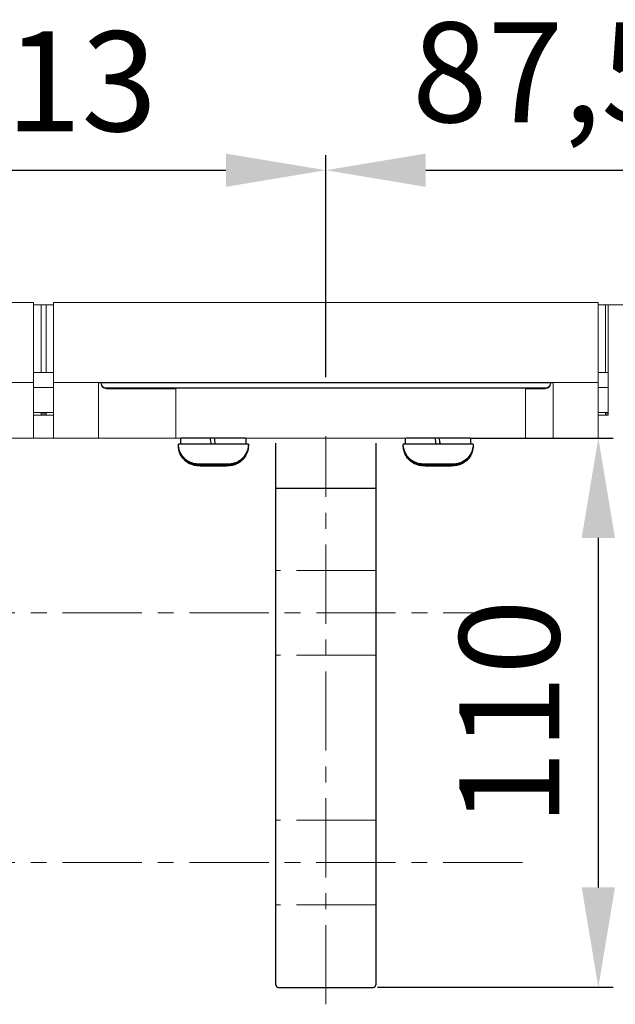
# Model space of a CAD drawing. Units: millimetres. Extents: x -1375 to 1493, y -2910 to 1147.
# Drawn here: x 167 to 286, y -1471 to -1274 of the extents above; entities that cross this region are included whole.
import ezdxf
from ezdxf.lldxf.tags import DXFTag

# ---------------------------------------------------------------- set-up
doc = ezdxf.new("R2010")
doc.units = ezdxf.units.MM
doc.header["$LTSCALE"] = 0.5
doc.linetypes.add('CENTER', pattern=[50.8, 31.75, -6.35, 6.35, -6.35])
doc.layers.add('IEK_Вспомогательные линии', color=7, linetype='CENTER', lineweight=0, transparency=0.4)
doc.layers.add('IEK_Модель', color=7, linetype='Continuous', lineweight=30)
doc.layers.add('IEK_Размеры_ACB', color=30, linetype='Continuous')
doc.styles.get("Standard").update_dxf_attribs({"font": 'arial.ttf'})
tags = doc.linetypes.add('DASHED2', pattern=[9.525, 6.35, -3.175]).pattern_tags.tags
tags[6:7] = [DXFTag(74, 4), DXFTag(75, 0), DXFTag(340, '0'), DXFTag(46, 1.0), DXFTag(50, 0.0), DXFTag(44, 0.0), DXFTag(45, 0.0)]
tags[4:5] = [DXFTag(74, 4), DXFTag(75, 0), DXFTag(340, '0'), DXFTag(46, 1.0), DXFTag(50, 0.0), DXFTag(44, 0.0), DXFTag(45, 0.0)]
doc.dimstyles.new('IEK_Размеры_ACB', dxfattribs={"dimtxt": 20, "dimasz": 20, "dimexe": 3, "dimexo": 1, "dimgap": 5, "dimtad": 1, "dimtoh": 1, "dimtxsty": 'Standard', "dimcen": 2.5, "dimadec": 0, "dimazin": 0, "dimtfac": 1, "dimtmove": 0, "dimatfit": 3, "dimfxl": 1, "dimarcsym": 0})

# ---------------------------------------------------------------- blocks, each defined once
blk = doc.blocks.new('*D81')
at = {"layer": 'Defpoints', "color": 0, "transparency": 16777216}
for p in [(228.51, -1303.65), (115.51, -1346.13, 0), (228.51, -1346.13, 0)]:
    blk.add_point(p, dxfattribs=at)
at = {"layer": 'IEK_Размеры_ACB', "color": 0, "lineweight": -2, "transparency": 16777216}
for p, q in [((115.51, -1345.13), (115.51, -1300.65)), ((228.51, -1345.13), (228.51, -1300.65)), ((135.51, -1303.65), (208.51, -1303.65))]:
    blk.add_line(p, q, dxfattribs=at)
at = {"layer": 'IEK_Размеры_ACB', "color": 0, "transparency": 16777216}
for points in [[(135.51, -1300.32), (135.51, -1306.98), (115.51, -1303.65)], [(208.51, -1300.32), (208.51, -1306.98), (228.51, -1303.65)]]:
    blk.add_solid(points, dxfattribs=at)
at = {"layer": 'IEK_Размеры_ACB', "color": 0, "transparency": 16777216, "insert": (172.01, -1288.43), "char_height": 20, "attachment_point": 5}
blk.add_mtext('113', dxfattribs=at)
blk = doc.blocks.new('*D77')
at = {"layer": 'Defpoints', "color": 0, "transparency": 16777216}
for p in [(316.01, -1303.65), (316.01, -1303.65), (228.51, -1346.13, 0)]:
    blk.add_point(p, dxfattribs=at)
at = {"layer": 'IEK_Размеры_ACB', "color": 0, "lineweight": -2, "transparency": 16777216}
for p, q in [((228.51, -1345.13), (228.51, -1300.65)), ((316.01, -1302.65), (316.01, -1300.65)), ((248.51, -1303.65), (296.01, -1303.65))]:
    blk.add_line(p, q, dxfattribs=at)
at = {"layer": 'IEK_Размеры_ACB', "color": 0, "transparency": 16777216}
for points in [[(248.51, -1300.32), (248.51, -1306.98), (228.51, -1303.65)], [(296.01, -1300.32), (296.01, -1306.98), (316.01, -1303.65)]]:
    blk.add_solid(points, dxfattribs=at)
at = {"layer": 'IEK_Размеры_ACB', "color": 0, "transparency": 16777216, "insert": (272.26, -1286.63), "char_height": 20, "attachment_point": 5}
blk.add_mtext('87,5', dxfattribs=at)
blk = doc.blocks.new('*D82')
at = {"layer": 'Defpoints', "color": 0, "transparency": 16777216}
for p in [(256.56, -1357.28), (237.86, -1467.28), (283.06, -1467.28)]:
    blk.add_point(p, dxfattribs=at)
at = {"layer": 'IEK_Размеры_ACB', "color": 0, "lineweight": -2, "transparency": 16777216}
for p, q in [((257.56, -1357.28), (286.06, -1357.28)), ((283.06, -1377.28), (283.06, -1447.28)), ((238.86, -1467.28), (286.06, -1467.28))]:
    blk.add_line(p, q, dxfattribs=at)
at = {"layer": 'IEK_Размеры_ACB', "color": 0, "transparency": 16777216}
for points in [[(279.73, -1377.28), (286.39, -1377.28), (283.06, -1357.28)], [(279.73, -1447.28), (286.39, -1447.28), (283.06, -1467.28)]]:
    blk.add_solid(points, dxfattribs=at)
at = {"layer": 'IEK_Размеры_ACB', "color": 0, "transparency": 16777216, "insert": (267.85, -1412.28), "char_height": 20, "attachment_point": 5, "rotation": 90}
blk.add_mtext('110', dxfattribs=at)
blk = doc.blocks.new('AR-ACB-4VF_BOTTOM_FRAGMENT')
at = {"layer": 'IEK_Модель', "linetype": 'DASHED2', "lineweight": 0, "ltscale": 3, "extrusion": (0, 1, -2.22045e-16)}
for p, q in [((111, 27.17), (2, 27.17)), ((111, 11.17), (111, 27.17)), ((111, 26.72), (112.5, 26.72)), ((112.5, 13.15), (112.5, 26.72)), ((112.5, 26.71), (113.5, 26.71)), ((113.5, 26.72), (115, 26.72)), ((113.5, 13.15), (113.5, 26.72)), ((115, 11.17), (115, 27.17)), ((224, 27.17), (115, 27.17)), ((224, 11.17), (224, 27.17)), ((224, 26.72), (225.5, 26.72)), ((225.5, 13.15), (225.5, 26.72)), ((225.5, 26.71), (237, 26.71)), ((226, 13.15), (226, 26.71)), ((111, 13.15), (115, 13.15)), ((224, 13.15), (226, 13.15)), ((226, 10.15), (226, 13.15)), ((102, 11.17), (111, 11.17)), ((111, 11.17), (111, 1.92)), ((111, 10.15), (115, 10.15)), ((115, 1.92), (115, 11.17)), ((115, 11.17), (124, 11.17)), ((124, 11.17), (124, 1.92)), ((215, 11.17), (124, 11.17)), ((124.5, 10.9), (124.5, 11.07)), ((125, 11.07), (214, 11.07)), ((125.5, 11.11), (134.5, 11.11)), ((125.5, 11.11), (125.5, 11.08)), ((134.5, 11.08), (125.5, 11.08)), ((213.5, 10.07), (125.5, 10.07)), ((125.5, 9.9), (139.5, 9.9)), ((134.5, 11.11), (134.5, 11.08)), ((139.5, 10.03), (139.5, 9.54)), ((209.5, 10.03), (139.5, 10.03)), ((142.5, 11.11), (151.5, 11.11)), ((142.5, 11.08), (142.5, 11.11)), ((151.5, 11.08), (142.5, 11.08)), ((151.5, 11.11), (151.5, 11.08)), ((159.5, 11.11), (179.5, 11.11)), ((159.5, 11.08), (159.5, 11.11)), ((179.5, 11.08), (159.5, 11.08)), ((179.5, 11.11), (179.5, 11.08)), ((187.5, 11.11), (196.5, 11.11)), ((187.5, 11.08), (187.5, 11.11)), ((196.5, 11.08), (187.5, 11.08)), ((196.5, 11.11), (196.5, 11.08)), ((204.5, 11.11), (213.5, 11.11)), ((204.5, 11.08), (204.5, 11.11)), ((213.5, 11.08), (204.5, 11.08)), ((209.5, 9.54), (209.5, 10.03)), ((209.5, 9.9), (213.5, 9.9)), ((213.5, 11.11), (213.5, 11.08)), ((214.5, 11.07), (214.5, 10.9)), ((215, 1.92), (215, 11.17)), ((215, 11.17), (224, 11.17)), ((224, 11.17), (224, 1.92)), ((224, 10.15), (226, 10.15)), ((226, 10.15), (226, 5.14)), ((139.5, 9.54), (139.5, 0.54)), ((209.5, 9.54), (209.5, 0.54)), ((115, 5.14), (111, 5.14)), ((111, 4.57), (115, 4.57)), ((112.5, 4.88), (112.5, 5.13)), ((113.5, 5.13), (112.5, 5.13)), ((112.5, 4.88), (113.5, 4.88)), ((112.5, 4.58), (112.5, 4.84)), ((112.5, 4.84), (113.5, 4.84)), ((113.5, 4.58), (112.5, 4.58)), ((113.5, 4.88), (113.5, 5.13)), ((113.5, 4.58), (113.5, 4.84)), ((226, 5.14), (224, 5.14)), ((224, 4.57), (226, 4.57)), ((225.5, 4.88), (225.5, 5.13)), ((225.5, 5.13), (226, 5.13)), ((226, 4.88), (225.5, 4.88)), ((226, 4.84), (225.5, 4.84)), ((225.5, 4.58), (225.5, 4.84)), ((225.5, 4.58), (226, 4.58)), ((226, 5.14), (226, 5.13)), ((226, 4.88), (226, 5.13)), ((226, 4.84), (226, 4.88)), ((226, 4.58), (226, 4.84)), ((226, 4.57), (226, 4.58)), ((111, 0.16), (111, 1.92)), ((111, 0), (111, 0.16)), ((115, 1.92), (115, 0.16)), ((115, 0), (115, 0.16)), ((124, 0.16), (124, 1.92)), ((124, 0), (124, 0.16)), ((139.5, 0.54), (139.5, 0.03)), ((139.5, 0), (139.5, 0.03)), ((139.5, 0), (139.5, 0)), ((140.45, 0), (140.45, 0.02)), ((147.13, 0.03), (147.13, 0.03)), ((153.55, 0), (153.55, 0.02)), ((185.45, 0), (185.45, 0.02)), ((192.13, 0.03), (192.13, 0.03)), ((198.55, 0), (198.55, 0.02)), ((209.5, 0.03), (209.5, 0.54)), ((209.5, 0), (209.5, 0.03)), ((209.5, 0), (209.5, 0)), ((215, 1.92), (215, 0)), ((224, 0.16), (224, 1.92)), ((224, 0), (224, 0.16))]:
    blk.add_line(p, q, dxfattribs=at)
at = {"layer": 'IEK_Модель', "linetype": 'DASHED2', "lineweight": 0, "ltscale": 3}
blk.add_lwpolyline([(-224, 0), (224, 0)], dxfattribs=at)
at = {"layer": 'IEK_Модель', "linetype": 'DASHED2', "lineweight": 0, "ltscale": 3, "extrusion": (0, -2.22045e-16, -1)}
for centre, major_axis, start_param, end_param in [((125, 11.06), (-1, 0), 0, 1.570796), ((201.5, 11.14), (-9, 0), -1.570796, 1.570796), ((207, 10.02), (6, 0), -1.141021, 0), ((207, 9.94), (6, 0), -1.141021, 0), ((147, 0.02), (4.75, 0), -1.714782, -1.543379), ((147, 0.02), (4.05, 0), -1.739836, -1.538638), ((192, 0.02), (4.05, 0), -1.739836, -1.538638)]:
    blk.add_ellipse(centre, major_axis=major_axis, ratio=0.001727, start_param=start_param, end_param=end_param, dxfattribs=at)
at = {"layer": 'IEK_Модель', "linetype": 'DASHED2', "lineweight": 0, "ltscale": 3}
for centre, major_axis, ratio, start_param, end_param in [((125.5, 11.07), (-1, 0), 0.999999, 0, 1.570796), ((137.5, 11.14), (-9, 0), 0.001727, -1.570796, 1.570796), ((137.5, 11.14), (9, 0), 0.001727, -1.570796, 1.570796), ((213.5, 11.07), (1, 0), 0.999999, -1.570796, 0), ((147, 0.02), (-6.55, 0), 0.001727, -1.466466, 0), ((147, -4.19), (-37.34, 211.78), 0.0003, -1.551081, -1.550922), ((147, 0.02), (6.55, 0), 0.001727, 0, 1.550914), ((147, 0.4), (-37.62, 213.36), 0.0003, -1.572704, -1.572546), ((147, 0.53), (-23.16, 131.37), 0.0003, -1.574894, -1.57467), ((192, 0.02), (-6.55, 0), 0.001727, -1.466466, 0), ((192, -4.19), (-37.34, 211.78), 0.0003, -1.551081, -1.550922), ((192, 0.02), (6.55, 0), 0.001727, 0, 1.550914), ((192, 0.4), (-37.62, 213.36), 0.0003, -1.572704, -1.572546), ((192, 0.53), (-23.16, 131.37), 0.0003, -1.574894, -1.57467)]:
    blk.add_ellipse(centre, major_axis=major_axis, ratio=ratio, start_param=start_param, end_param=end_param, dxfattribs=at)
at = {"layer": 'IEK_Модель', "linetype": 'DASHED2', "lineweight": 0, "ltscale": 3, "extrusion": (-1.75162e-46, -2.22045e-16, -1)}
for centre, major_axis, start_param, end_param in [((125.5, 10.9), (-1, 0), -1.570796, 0), ((213.5, 10.9), (1, 0), 0, 1.570796)]:
    blk.add_ellipse(centre, major_axis=major_axis, ratio=0.999999, start_param=start_param, end_param=end_param, dxfattribs=at)
at = {"layer": 'IEK_Модель', "linetype": 'DASHED2', "lineweight": 0, "ltscale": 3, "extrusion": (1.75162e-46, -2.22045e-16, -1)}
for centre, major_axis, start_param, end_param in [((132, 10.02), (-6, 0), 0, 3.141593), ((132, 10.02), (6, 0), 0, 3.141593), ((132, 9.94), (-6, 0), 0, 3.141593), ((132, 9.94), (6, 0), 0, 3.141593), ((201.5, 11.14), (9, 0), -1.570796, 1.570796)]:
    blk.add_ellipse(centre, major_axis=major_axis, ratio=0.001727, start_param=start_param, end_param=end_param, dxfattribs=at)
at = {"layer": 'IEK_Модель', "linetype": 'DASHED2', "lineweight": 0, "ltscale": 3, "extrusion": (-8.75812e-47, -2.22045e-16, -1)}
for centre in [(207, 10.02), (207, 9.94)]:
    blk.add_ellipse(centre, major_axis=(6, 0), ratio=0.001727, start_param=0, end_param=1.141021, dxfattribs=at)
at = {"layer": 'IEK_Модель', "linetype": 'DASHED2', "lineweight": 0, "ltscale": 3, "extrusion": (1.4013e-45, -2.22045e-16, -1)}
blk.add_ellipse((214, 11.06), major_axis=(1, 0), ratio=0.001727, start_param=-1.570796, end_param=0, dxfattribs=at)
at = {"layer": 'IEK_Модель', "linetype": 'DASHED2', "lineweight": 0, "ltscale": 3, "extrusion": (7.00649e-46, -2.22045e-16, -1)}
blk.add_ellipse((192, 0.02), major_axis=(4.75, 0), ratio=0.001727, start_param=-1.714782, end_param=-1.543379, dxfattribs=at)
blk = doc.blocks.new('AR-ACB-4VF_CONNECTORS_VERTICAL')
at = {"layer": 'IEK_Вспомогательные линии'}
for p, q in [((169.5, -113.39), (169.5, 0.36)), ((179.49, -26.5), (159.49, -26.5)), ((179.49, -43.5), (159.49, -43.5)), ((179.49, -76.5), (159.49, -76.5)), ((179.49, -93.5), (159.49, -93.5))]:
    blk.add_line(p, q, dxfattribs=at)
at = {"layer": 'IEK_Модель', "extrusion": (0, 1, -2.22045e-16)}
for p, q in [((140.45, -1.2), (140.45, 0)), ((185.45, -1.2), (185.45, 0)), ((198.55, -1.2), (198.55, 0)), ((153.55, -1.2), (153.55, 0)), ((144.37, -5.2), (144.66, -5.21)), ((146.71, -5.2), (144.37, -5.2)), ((144.37, -5.28), (144.66, -5.28)), ((146.71, -5.28), (144.37, -5.28)), ((144.37, -5.45), (144.66, -5.45)), ((146.71, -5.45), (144.37, -5.45)), ((146.71, -5.52), (144.37, -5.53)), ((144.37, -5.53), (144.66, -5.53)), ((144.66, -5.2), (144.66, -5.21)), ((144.66, -5.21), (147.29, -5.21)), ((144.66, -5.28), (147.29, -5.29)), ((144.66, -5.28), (144.66, -5.28)), ((144.66, -5.45), (147.29, -5.46)), ((144.66, -5.45), (144.66, -5.45)), ((144.66, -5.53), (147.29, -5.53)), ((144.66, -5.53), (144.66, -5.53)), ((149.34, -5.2), (146.71, -5.2)), ((149.34, -5.28), (146.71, -5.28)), ((149.34, -5.45), (146.71, -5.45)), ((149.34, -5.52), (146.71, -5.52)), ((147.29, -5.2), (147.29, -5.21)), ((147.29, -5.21), (149.63, -5.21)), ((147.29, -5.29), (149.63, -5.28)), ((147.29, -5.28), (147.29, -5.29)), ((147.29, -5.46), (149.63, -5.45)), ((147.29, -5.45), (147.29, -5.46)), ((147.29, -5.52), (147.29, -5.53)), ((147.29, -5.53), (149.63, -5.53)), ((149.63, -5.21), (149.34, -5.2)), ((149.63, -5.28), (149.34, -5.28)), ((149.63, -5.45), (149.34, -5.45)), ((149.63, -5.53), (149.34, -5.52)), ((189.37, -5.2), (189.66, -5.21)), ((191.71, -5.2), (189.37, -5.2)), ((189.37, -5.28), (189.66, -5.28)), ((191.71, -5.28), (189.37, -5.28)), ((189.37, -5.45), (189.66, -5.45)), ((191.71, -5.45), (189.37, -5.45)), ((191.71, -5.52), (189.37, -5.53)), ((189.37, -5.53), (189.66, -5.53)), ((189.66, -5.2), (189.66, -5.21)), ((189.66, -5.21), (192.29, -5.21)), ((189.66, -5.28), (192.29, -5.29)), ((189.66, -5.28), (189.66, -5.28)), ((189.66, -5.45), (192.29, -5.46)), ((189.66, -5.45), (189.66, -5.45)), ((189.66, -5.53), (192.29, -5.53)), ((189.66, -5.53), (189.66, -5.53)), ((194.34, -5.2), (191.71, -5.2)), ((194.34, -5.28), (191.71, -5.28)), ((194.34, -5.45), (191.71, -5.45)), ((194.34, -5.52), (191.71, -5.52)), ((192.29, -5.2), (192.29, -5.21)), ((192.29, -5.21), (194.63, -5.21)), ((192.29, -5.28), (192.29, -5.29)), ((192.29, -5.29), (194.63, -5.28)), ((192.29, -5.46), (194.63, -5.45)), ((192.29, -5.45), (192.29, -5.46)), ((192.29, -5.52), (192.29, -5.53)), ((192.29, -5.53), (194.63, -5.53)), ((194.63, -5.21), (194.34, -5.2)), ((194.63, -5.28), (194.34, -5.28)), ((194.63, -5.45), (194.34, -5.45)), ((194.63, -5.53), (194.34, -5.52))]:
    blk.add_line(p, q, dxfattribs=at)
at = {"layer": 'IEK_Модель'}
for p, q in [((159.5, -10), (159.5, -1)), ((179.5, -1), (179.5, -10)), ((159.5, -10), (179.5, -10)), ((159.5, -109.5), (159.5, -10)), ((179.5, -10), (179.5, -109.5)), ((160, -110), (179, -110))]:
    blk.add_line(p, q, dxfattribs=at)
for centre, start, end in [((160, -109.5), 180, 270), ((179, -109.5), 270, 0)]:
    blk.add_arc(centre, 0.5, start, end, dxfattribs=at)
for centre, major_axis, ratio, start_param, end_param in [((147, 0.77), (-37.62, 213.36), 0.0003, -1.580042, -1.574459), ((147, -1.2), (7, 0), 0.001727, 0, 3.141593), ((147, -1.28), (-7, 0), 0.001727, -0.01465, 0), ((147, -1.45), (-7, 0), 0.001727, -0.031912, 0), ((147, -1.53), (-7, 0), 0.001727, -0.01465, 0), ((147, -3.81), (-37.34, 211.78), 0.0003, -1.558475, -1.55285), ((147, 0.91), (-23.16, 131.37), 0.0003, -1.586811, -1.577745), ((147, -1.28), (7, 0), 0.001727, 0, 0.01465), ((147, -1.45), (7, 0), 0.001727, 0, 0.031912), ((147, -1.53), (7, 0), 0.001727, 0, 0.01465), ((192, -1.2), (7, 0), 0.001727, 0, 3.141593), ((192, -1.28), (-7, 0), 0.001727, -0.01465, 0), ((192, -1.45), (-7, 0), 0.001727, -0.031912, 0), ((192, -1.53), (-7, 0), 0.001727, -0.01465, 0), ((192, -3.81), (-37.34, 211.78), 0.0003, -1.558475, -1.55285), ((192, 0.77), (-37.62, 213.36), 0.0003, -1.580042, -1.574459), ((192, 0.91), (-23.16, 131.37), 0.0003, -1.586811, -1.577745), ((192, -1.28), (7, 0), 0.001727, 0, 0.01465), ((192, -1.45), (7, 0), 0.001727, 0, 0.031912), ((192, -1.53), (7, 0), 0.001727, 0, 0.01465)]:
    blk.add_ellipse(centre, major_axis=major_axis, ratio=ratio, start_param=start_param, end_param=end_param, dxfattribs=at)
for points in [[(154, -1.2), (154, -1.63), (153.93, -2.05), (153.68, -2.83), (153.5, -3.17), (153.08, -3.79), (152.84, -4.03), (152.32, -4.49), (152.08, -4.63), (151.51, -4.93), (151.31, -4.99), (150.75, -5.16), (150.65, -5.15), (150.4, -5.19), (150.35, -5.19), (150.23, -5.2), (150.2, -5.2), (150.15, -5.2), (150.14, -5.2), (150.11, -5.2), (150.1, -5.2), (150.07, -5.2), (150.05, -5.2), (150, -5.2), (149.97, -5.2), (149.89, -5.2), (149.86, -5.2), (149.78, -5.21), (149.73, -5.21), (149.63, -5.21), (149.57, -5.21), (149.45, -5.21), (149.39, -5.21), (149.27, -5.21), (149.22, -5.21), (149.1, -5.21), (149.04, -5.21), (148.92, -5.21), (148.86, -5.21), (148.72, -5.21), (148.66, -5.21), (148.52, -5.21), (148.45, -5.21), (148.31, -5.21), (148.23, -5.21), (148.08, -5.21), (148.01, -5.21), (147.86, -5.21), (147.78, -5.21), (147.62, -5.21), (147.54, -5.21), (147.39, -5.21), (147.3, -5.21), (147.14, -5.21), (147.06, -5.21), (146.9, -5.21), (146.82, -5.21), (146.66, -5.21), (146.58, -5.21), (146.42, -5.21), (146.35, -5.21), (146.19, -5.21), (146.11, -5.21), (145.96, -5.21), (145.88, -5.21), (145.74, -5.21), (145.66, -5.21), (145.52, -5.21), (145.45, -5.21), (145.32, -5.21), (145.25, -5.21), (145.12, -5.21), (145.06, -5.21), (144.94, -5.21), (144.88, -5.21), (144.77, -5.21), (144.71, -5.21), (144.61, -5.21), (144.56, -5.21), (144.47, -5.21), (144.43, -5.21), (144.34, -5.21), (144.3, -5.21), (144.23, -5.21), (144.2, -5.2), (144.14, -5.2), (144.11, -5.2), (144.06, -5.2), (144.04, -5.2), (143.99, -5.2), (143.97, -5.2), (143.93, -5.2), (143.91, -5.2), (143.86, -5.2), (143.84, -5.2), (143.77, -5.2), (143.74, -5.2), (143.61, -5.18), (143.55, -5.18), (143.29, -5.14), (143.18, -5.14), (142.65, -4.97), (142.41, -4.92), (141.72, -4.5), (141.5, -4.35), (141.08, -3.94), (140.91, -3.76), (140.49, -3.17), (140.24, -2.69), (140.04, -1.81), (140, -1.51), (140, -1.2)], [(154, -1.28), (154, -1.71), (153.93, -2.13), (153.68, -2.91), (153.5, -3.24), (153.08, -3.87), (152.84, -4.11), (152.32, -4.57), (152.08, -4.71), (151.51, -5.01), (151.31, -5.06), (150.75, -5.23), (150.65, -5.23), (150.4, -5.26), (150.35, -5.27), (150.23, -5.28), (150.2, -5.28), (150.15, -5.28), (150.14, -5.28), (150.11, -5.28), (150.1, -5.28), (150.07, -5.28), (150.05, -5.28), (150, -5.28), (149.97, -5.28), (149.89, -5.28), (149.86, -5.28), (149.78, -5.28), (149.73, -5.28), (149.63, -5.28), (149.57, -5.28), (149.45, -5.28), (149.39, -5.28), (149.27, -5.28), (149.22, -5.28), (149.1, -5.28), (149.04, -5.28), (148.92, -5.28), (148.86, -5.28), (148.72, -5.29), (148.66, -5.29), (148.52, -5.29), (148.45, -5.29), (148.31, -5.29), (148.23, -5.29), (148.08, -5.29), (148.01, -5.29), (147.86, -5.29), (147.78, -5.29), (147.62, -5.29), (147.54, -5.29), (147.39, -5.29), (147.3, -5.29), (147.14, -5.29), (147.06, -5.29), (146.9, -5.29), (146.82, -5.29), (146.66, -5.29), (146.58, -5.29), (146.42, -5.29), (146.35, -5.29), (146.19, -5.29), (146.11, -5.29), (145.96, -5.29), (145.88, -5.29), (145.74, -5.29), (145.66, -5.29), (145.52, -5.29), (145.45, -5.29), (145.32, -5.29), (145.25, -5.29), (145.12, -5.28), (145.06, -5.28), (144.94, -5.28), (144.88, -5.28), (144.77, -5.28), (144.71, -5.28), (144.61, -5.28), (144.56, -5.28), (144.47, -5.28), (144.43, -5.28), (144.34, -5.28), (144.3, -5.28), (144.23, -5.28), (144.2, -5.28), (144.14, -5.28), (144.11, -5.28), (144.06, -5.28), (144.04, -5.28), (143.99, -5.28), (143.97, -5.28), (143.93, -5.28), (143.91, -5.28), (143.86, -5.28), (143.84, -5.28), (143.77, -5.27), (143.74, -5.27), (143.61, -5.26), (143.55, -5.26), (143.29, -5.22), (143.18, -5.21), (142.65, -5.05), (142.41, -5), (141.72, -4.58), (141.5, -4.43), (141.08, -4.02), (140.91, -3.84), (140.49, -3.25), (140.24, -2.76), (140.04, -1.89), (140, -1.59), (140, -1.28)], [(154, -1.45), (154, -1.88), (153.93, -2.3), (153.68, -3.08), (153.5, -3.41), (153.08, -4.04), (152.84, -4.28), (152.32, -4.74), (152.08, -4.88), (151.51, -5.18), (151.31, -5.23), (150.75, -5.4), (150.65, -5.4), (150.4, -5.43), (150.35, -5.44), (150.23, -5.44), (150.2, -5.45), (150.15, -5.45), (150.14, -5.45), (150.11, -5.45), (150.1, -5.45), (150.07, -5.45), (150.05, -5.45), (150, -5.45), (149.97, -5.45), (149.89, -5.45), (149.86, -5.45), (149.78, -5.45), (149.73, -5.45), (149.63, -5.45), (149.57, -5.45), (149.45, -5.45), (149.39, -5.45), (149.27, -5.45), (149.22, -5.45), (149.1, -5.45), (149.04, -5.45), (148.92, -5.45), (148.86, -5.45), (148.72, -5.45), (148.66, -5.45), (148.52, -5.45), (148.45, -5.45), (148.31, -5.45), (148.23, -5.46), (148.08, -5.46), (148.01, -5.46), (147.86, -5.46), (147.78, -5.46), (147.62, -5.46), (147.54, -5.46), (147.39, -5.46), (147.3, -5.46), (147.14, -5.46), (147.06, -5.46), (146.9, -5.46), (146.82, -5.46), (146.66, -5.46), (146.58, -5.46), (146.42, -5.46), (146.35, -5.46), (146.19, -5.46), (146.11, -5.46), (145.96, -5.46), (145.88, -5.46), (145.74, -5.46), (145.66, -5.45), (145.52, -5.45), (145.45, -5.45), (145.32, -5.45), (145.25, -5.45), (145.12, -5.45), (145.06, -5.45), (144.94, -5.45), (144.88, -5.45), (144.77, -5.45), (144.71, -5.45), (144.61, -5.45), (144.56, -5.45), (144.47, -5.45), (144.43, -5.45), (144.34, -5.45), (144.3, -5.45), (144.23, -5.45), (144.2, -5.45), (144.14, -5.45), (144.11, -5.45), (144.06, -5.45), (144.04, -5.45), (143.99, -5.45), (143.97, -5.45), (143.93, -5.45), (143.91, -5.45), (143.86, -5.45), (143.84, -5.45), (143.77, -5.44), (143.74, -5.44), (143.61, -5.43), (143.55, -5.43), (143.29, -5.39), (143.18, -5.38), (142.65, -5.22), (142.41, -5.17), (141.72, -4.75), (141.5, -4.6), (141.08, -4.19), (140.91, -4.01), (140.49, -3.42), (140.24, -2.93), (140.04, -2.06), (140, -1.75), (140, -1.45)], [(154, -1.53), (154, -1.95), (153.93, -2.38), (153.68, -3.15), (153.5, -3.49), (153.08, -4.11), (152.84, -4.35), (152.32, -4.81), (152.08, -4.95), (151.51, -5.26), (151.31, -5.31), (150.75, -5.48), (150.65, -5.48), (150.4, -5.51), (150.35, -5.51), (150.23, -5.52), (150.2, -5.52), (150.15, -5.53), (150.14, -5.53), (150.11, -5.53), (150.1, -5.53), (150.07, -5.53), (150.05, -5.53), (150, -5.53), (149.97, -5.53), (149.89, -5.53), (149.86, -5.53), (149.78, -5.53), (149.73, -5.53), (149.63, -5.53), (149.57, -5.53), (149.45, -5.53), (149.39, -5.53), (149.27, -5.53), (149.22, -5.53), (149.1, -5.53), (149.04, -5.53), (148.92, -5.53), (148.86, -5.53), (148.72, -5.53), (148.66, -5.53), (148.52, -5.53), (148.45, -5.53), (148.31, -5.53), (148.23, -5.53), (148.08, -5.53), (148.01, -5.53), (147.86, -5.53), (147.78, -5.53), (147.62, -5.53), (147.54, -5.53), (147.39, -5.53), (147.3, -5.53), (147.14, -5.53), (147.06, -5.53), (146.9, -5.53), (146.82, -5.53), (146.66, -5.53), (146.58, -5.53), (146.42, -5.53), (146.35, -5.53), (146.19, -5.53), (146.11, -5.53), (145.96, -5.53), (145.88, -5.53), (145.74, -5.53), (145.66, -5.53), (145.52, -5.53), (145.45, -5.53), (145.32, -5.53), (145.25, -5.53), (145.12, -5.53), (145.06, -5.53), (144.94, -5.53), (144.88, -5.53), (144.77, -5.53), (144.71, -5.53), (144.61, -5.53), (144.56, -5.53), (144.47, -5.53), (144.43, -5.53), (144.34, -5.53), (144.3, -5.53), (144.23, -5.53), (144.2, -5.53), (144.14, -5.53), (144.11, -5.53), (144.06, -5.53), (144.04, -5.53), (143.99, -5.53), (143.97, -5.53), (143.93, -5.53), (143.91, -5.53), (143.86, -5.53), (143.84, -5.52), (143.77, -5.52), (143.74, -5.52), (143.61, -5.51), (143.55, -5.51), (143.29, -5.47), (143.18, -5.46), (142.65, -5.3), (142.41, -5.25), (141.72, -4.82), (141.5, -4.67), (141.08, -4.27), (140.91, -4.08), (140.49, -3.49), (140.24, -3.01), (140.04, -2.14), (140, -1.83), (140, -1.53)], [(199, -1.2), (199, -1.63), (198.93, -2.05), (198.68, -2.83), (198.5, -3.17), (198.08, -3.79), (197.84, -4.03), (197.32, -4.49), (197.08, -4.63), (196.51, -4.93), (196.31, -4.99), (195.75, -5.16), (195.65, -5.15), (195.4, -5.19), (195.35, -5.19), (195.23, -5.2), (195.2, -5.2), (195.15, -5.2), (195.14, -5.2), (195.11, -5.2), (195.1, -5.2), (195.07, -5.2), (195.05, -5.2), (195, -5.2), (194.97, -5.2), (194.89, -5.2), (194.86, -5.2), (194.78, -5.21), (194.73, -5.21), (194.63, -5.21), (194.57, -5.21), (194.45, -5.21), (194.39, -5.21), (194.27, -5.21), (194.22, -5.21), (194.1, -5.21), (194.04, -5.21), (193.92, -5.21), (193.86, -5.21), (193.72, -5.21), (193.66, -5.21), (193.52, -5.21), (193.45, -5.21), (193.31, -5.21), (193.23, -5.21), (193.08, -5.21), (193.01, -5.21), (192.86, -5.21), (192.78, -5.21), (192.62, -5.21), (192.54, -5.21), (192.39, -5.21), (192.3, -5.21), (192.14, -5.21), (192.06, -5.21), (191.9, -5.21), (191.82, -5.21), (191.66, -5.21), (191.58, -5.21), (191.42, -5.21), (191.35, -5.21), (191.19, -5.21), (191.11, -5.21), (190.96, -5.21), (190.88, -5.21), (190.74, -5.21), (190.66, -5.21), (190.52, -5.21), (190.45, -5.21), (190.32, -5.21), (190.25, -5.21), (190.12, -5.21), (190.06, -5.21), (189.94, -5.21), (189.88, -5.21), (189.77, -5.21), (189.71, -5.21), (189.61, -5.21), (189.56, -5.21), (189.47, -5.21), (189.43, -5.21), (189.34, -5.21), (189.3, -5.21), (189.23, -5.21), (189.2, -5.2), (189.14, -5.2), (189.11, -5.2), (189.06, -5.2), (189.04, -5.2), (188.99, -5.2), (188.97, -5.2), (188.93, -5.2), (188.91, -5.2), (188.86, -5.2), (188.84, -5.2), (188.77, -5.2), (188.74, -5.2), (188.61, -5.18), (188.55, -5.18), (188.29, -5.14), (188.18, -5.14), (187.65, -4.97), (187.41, -4.92), (186.72, -4.5), (186.5, -4.35), (186.08, -3.94), (185.91, -3.76), (185.49, -3.17), (185.24, -2.69), (185.04, -1.81), (185, -1.51), (185, -1.2)], [(199, -1.28), (199, -1.71), (198.93, -2.13), (198.68, -2.91), (198.5, -3.24), (198.08, -3.87), (197.84, -4.11), (197.32, -4.57), (197.08, -4.71), (196.51, -5.01), (196.31, -5.06), (195.75, -5.23), (195.65, -5.23), (195.4, -5.26), (195.35, -5.27), (195.23, -5.28), (195.2, -5.28), (195.15, -5.28), (195.14, -5.28), (195.11, -5.28), (195.1, -5.28), (195.07, -5.28), (195.05, -5.28), (195, -5.28), (194.97, -5.28), (194.89, -5.28), (194.86, -5.28), (194.78, -5.28), (194.73, -5.28), (194.63, -5.28), (194.57, -5.28), (194.45, -5.28), (194.39, -5.28), (194.27, -5.28), (194.22, -5.28), (194.1, -5.28), (194.04, -5.28), (193.92, -5.28), (193.86, -5.28), (193.72, -5.29), (193.66, -5.29), (193.52, -5.29), (193.45, -5.29), (193.31, -5.29), (193.23, -5.29), (193.08, -5.29), (193.01, -5.29), (192.86, -5.29), (192.78, -5.29), (192.62, -5.29), (192.54, -5.29), (192.39, -5.29), (192.3, -5.29), (192.14, -5.29), (192.06, -5.29), (191.9, -5.29), (191.82, -5.29), (191.66, -5.29), (191.58, -5.29), (191.42, -5.29), (191.35, -5.29), (191.19, -5.29), (191.11, -5.29), (190.96, -5.29), (190.88, -5.29), (190.74, -5.29), (190.66, -5.29), (190.52, -5.29), (190.45, -5.29), (190.32, -5.29), (190.25, -5.29), (190.12, -5.28), (190.06, -5.28), (189.94, -5.28), (189.88, -5.28), (189.77, -5.28), (189.71, -5.28), (189.61, -5.28), (189.56, -5.28), (189.47, -5.28), (189.43, -5.28), (189.34, -5.28), (189.3, -5.28), (189.23, -5.28), (189.2, -5.28), (189.14, -5.28), (189.11, -5.28), (189.06, -5.28), (189.04, -5.28), (188.99, -5.28), (188.97, -5.28), (188.93, -5.28), (188.91, -5.28), (188.86, -5.28), (188.84, -5.28), (188.77, -5.27), (188.74, -5.27), (188.61, -5.26), (188.55, -5.26), (188.29, -5.22), (188.18, -5.21), (187.65, -5.05), (187.41, -5), (186.72, -4.58), (186.5, -4.43), (186.08, -4.02), (185.91, -3.84), (185.49, -3.25), (185.24, -2.76), (185.04, -1.89), (185, -1.59), (185, -1.28)], [(199, -1.45), (199, -1.88), (198.93, -2.3), (198.68, -3.08), (198.5, -3.41), (198.08, -4.04), (197.84, -4.28), (197.32, -4.74), (197.08, -4.88), (196.51, -5.18), (196.31, -5.23), (195.75, -5.4), (195.65, -5.4), (195.4, -5.43), (195.35, -5.44), (195.23, -5.44), (195.2, -5.45), (195.15, -5.45), (195.14, -5.45), (195.11, -5.45), (195.1, -5.45), (195.07, -5.45), (195.05, -5.45), (195, -5.45), (194.97, -5.45), (194.89, -5.45), (194.86, -5.45), (194.78, -5.45), (194.73, -5.45), (194.63, -5.45), (194.57, -5.45), (194.45, -5.45), (194.39, -5.45), (194.27, -5.45), (194.22, -5.45), (194.1, -5.45), (194.04, -5.45), (193.92, -5.45), (193.86, -5.45), (193.72, -5.45), (193.66, -5.45), (193.52, -5.45), (193.45, -5.45), (193.31, -5.45), (193.23, -5.46), (193.08, -5.46), (193.01, -5.46), (192.86, -5.46), (192.78, -5.46), (192.62, -5.46), (192.54, -5.46), (192.39, -5.46), (192.3, -5.46), (192.14, -5.46), (192.06, -5.46), (191.9, -5.46), (191.82, -5.46), (191.66, -5.46), (191.58, -5.46), (191.42, -5.46), (191.35, -5.46), (191.19, -5.46), (191.11, -5.46), (190.96, -5.46), (190.88, -5.46), (190.74, -5.46), (190.66, -5.45), (190.52, -5.45), (190.45, -5.45), (190.32, -5.45), (190.25, -5.45), (190.12, -5.45), (190.06, -5.45), (189.94, -5.45), (189.88, -5.45), (189.77, -5.45), (189.71, -5.45), (189.61, -5.45), (189.56, -5.45), (189.47, -5.45), (189.43, -5.45), (189.34, -5.45), (189.3, -5.45), (189.23, -5.45), (189.2, -5.45), (189.14, -5.45), (189.11, -5.45), (189.06, -5.45), (189.04, -5.45), (188.99, -5.45), (188.97, -5.45), (188.93, -5.45), (188.91, -5.45), (188.86, -5.45), (188.84, -5.45), (188.77, -5.44), (188.74, -5.44), (188.61, -5.43), (188.55, -5.43), (188.29, -5.39), (188.18, -5.38), (187.65, -5.22), (187.41, -5.17), (186.72, -4.75), (186.5, -4.6), (186.08, -4.19), (185.91, -4.01), (185.49, -3.42), (185.24, -2.93), (185.04, -2.06), (185, -1.75), (185, -1.45)], [(199, -1.53), (199, -1.95), (198.93, -2.38), (198.68, -3.15), (198.5, -3.49), (198.08, -4.11), (197.84, -4.35), (197.32, -4.81), (197.08, -4.95), (196.51, -5.26), (196.31, -5.31), (195.75, -5.48), (195.65, -5.48), (195.4, -5.51), (195.35, -5.51), (195.23, -5.52), (195.2, -5.52), (195.15, -5.53), (195.14, -5.53), (195.11, -5.53), (195.1, -5.53), (195.07, -5.53), (195.05, -5.53), (195, -5.53), (194.97, -5.53), (194.89, -5.53), (194.86, -5.53), (194.78, -5.53), (194.73, -5.53), (194.63, -5.53), (194.57, -5.53), (194.45, -5.53), (194.39, -5.53), (194.27, -5.53), (194.22, -5.53), (194.1, -5.53), (194.04, -5.53), (193.92, -5.53), (193.86, -5.53), (193.72, -5.53), (193.66, -5.53), (193.52, -5.53), (193.45, -5.53), (193.31, -5.53), (193.23, -5.53), (193.08, -5.53), (193.01, -5.53), (192.86, -5.53), (192.78, -5.53), (192.62, -5.53), (192.54, -5.53), (192.39, -5.53), (192.3, -5.53), (192.14, -5.53), (192.06, -5.53), (191.9, -5.53), (191.82, -5.53), (191.66, -5.53), (191.58, -5.53), (191.42, -5.53), (191.35, -5.53), (191.19, -5.53), (191.11, -5.53), (190.96, -5.53), (190.88, -5.53), (190.74, -5.53), (190.66, -5.53), (190.52, -5.53), (190.45, -5.53), (190.32, -5.53), (190.25, -5.53), (190.12, -5.53), (190.06, -5.53), (189.94, -5.53), (189.88, -5.53), (189.77, -5.53), (189.71, -5.53), (189.61, -5.53), (189.56, -5.53), (189.47, -5.53), (189.43, -5.53), (189.34, -5.53), (189.3, -5.53), (189.23, -5.53), (189.2, -5.53), (189.14, -5.53), (189.11, -5.53), (189.06, -5.53), (189.04, -5.53), (188.99, -5.53), (188.97, -5.53), (188.93, -5.53), (188.91, -5.53), (188.86, -5.53), (188.84, -5.52), (188.77, -5.52), (188.74, -5.52), (188.61, -5.51), (188.55, -5.51), (188.29, -5.47), (188.18, -5.46), (187.65, -5.3), (187.41, -5.25), (186.72, -4.82), (186.5, -4.67), (186.08, -4.27), (185.91, -4.08), (185.49, -3.49), (185.24, -3.01), (185.04, -2.14), (185, -1.83), (185, -1.53)]]:
    blk.add_open_spline(points, degree=3, knots=[3.141593, 3.141593, 3.141593, 3.141593, 3.142145, 3.142145, 3.142754, 3.142754, 3.143557, 3.143557, 3.144824, 3.144824, 3.147312, 3.147312, 3.153893, 3.153893, 3.164278, 3.164278, 3.181299, 3.181299, 3.195666, 3.195666, 3.215162, 3.215162, 3.253112, 3.253112, 3.404296, 3.404296, 3.509639, 3.509639, 3.617398, 3.617398, 3.725391, 3.725391, 3.831203, 3.831203, 3.911795, 3.911795, 3.993467, 3.993467, 4.075161, 4.075161, 4.155809, 4.155809, 4.235664, 4.235664, 4.316565, 4.316565, 4.397475, 4.397475, 4.477351, 4.477351, 4.557042, 4.557042, 4.63777, 4.63777, 4.7185, 4.7185, 4.798195, 4.798195, 4.877872, 4.877872, 4.958578, 4.958578, 5.039281, 5.039281, 5.118945, 5.118945, 5.198721, 5.198721, 5.279519, 5.279519, 5.360305, 5.360305, 5.440045, 5.440045, 5.520218, 5.520218, 5.601394, 5.601394, 5.682531, 5.682531, 5.762607, 5.762607, 5.845092, 5.845092, 5.928407, 5.928407, 6.011462, 6.011462, 6.093381, 6.093381, 6.188283, 6.188283, 6.229406, 6.229406, 6.248733, 6.248733, 6.26279, 6.26279, 6.271953, 6.271953, 6.277569, 6.277569, 6.280377, 6.280377, 6.281384, 6.281384, 6.281961, 6.281961, 6.282791, 6.282791, 6.283185, 6.283185, 6.283185, 6.283185], dxfattribs=at)

msp = doc.modelspace()

# ---------------------------------------------------------------- linework, layer by layer
at = {"layer": 'IEK_Вспомогательные линии'}
for p, q in [((267.888, -1392.302, 0), (-158.156, -1392.302, 0)), ((267.879, -1442.302, 0), (-158.165, -1442.302, 0))]:
    msp.add_line(p, q, dxfattribs=at)

# ---------------------------------------------------------------- block references
at = {"layer": 'IEK_Модель'}
for name in ['AR-ACB-4VF_BOTTOM_FRAGMENT', 'AR-ACB-4VF_CONNECTORS_VERTICAL']:
    msp.add_blockref(name, (59.007, -1357.302), dxfattribs=at)

# ---------------------------------------------------------------- dimensions: what is measured, and where the dimension line sits
at = {"layer": 'IEK_Размеры_ACB'}
for base, p1, p2, picture, middle in [((316.007, -1303.65), (228.507, -1346.133), (316.007, -1303.65), '*D77', (272.257, -1286.631)), ((228.507, -1303.65), (115.507, -1346.133), (228.507, -1346.133), '*D81', (172.007, -1288.431))]:
    dim = msp.add_linear_dim(base=base, p1=p1, p2=p2, dimstyle='IEK_Размеры_ACB', dxfattribs=at)
    dim.commit()
    dim.dimension.update_dxf_attribs({"geometry": picture, "text_midpoint": middle})
dim = msp.add_linear_dim(base=(283.059, -1467.28), p1=(256.557, -1357.28), p2=(237.859, -1467.28), angle=90, dimstyle='IEK_Размеры_ACB', dxfattribs=at)
dim.commit()
dim.dimension.update_dxf_attribs({"geometry": '*D82', "text_midpoint": (267.847, -1412.28)})

doc.saveas('drawing.dxf')
